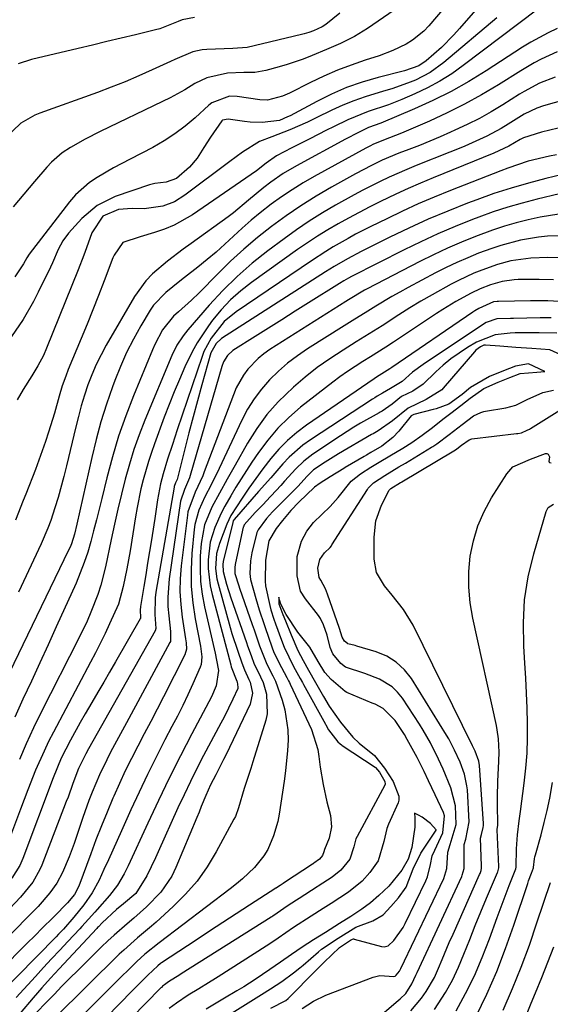
# Model space of a CAD drawing. Units: inches. Extents: x 1846623 to 1851978, y 431719 to 437072.
# Drawn here: x 1848263 to 1848384, y 435584 to 435809 of the extents above; entities that cross this region are included whole.
import ezdxf

# ---------------------------------------------------------------- set-up
doc = ezdxf.new("R2010")
doc.units = ezdxf.units.IN
doc.header["$MEASUREMENT"] = 0
doc.layers.add('7', color=7, linetype='Continuous')
doc.layers.add('8', color=7, linetype='Continuous')

msp = doc.modelspace()

# ---------------------------------------------------------------- linework, layer by layer
at = {"layer": '7', "color": 18}
for points in [[(1848368.82, 435813.75, 1814), (1848363.07, 435807.1, 1814), (1848361.73, 435805.6, 1814), (1848358.9, 435802.76, 1814), (1848355.45, 435799.67, 1814), (1848353.73, 435798.52, 1814), (1848350.44, 435797.36, 1814), (1848344.45, 435795.85, 1814), (1848340.82, 435794.79, 1814), (1848337.26, 435793.56, 1814), (1848333.8, 435792.06, 1814), (1848330.41, 435790.4, 1814), (1848324.34, 435787.13, 1814), (1848323.75, 435786.83, 1814), (1848321.92, 435786.05, 1814), (1848317.95, 435785.57, 1814), (1848315.25, 435785.65, 1814), (1848313.9, 435785.78, 1814), (1848310.19, 435786.31, 1814), (1848308.93, 435786.11, 1814), (1848308.72, 435785.97, 1814), (1848306.14, 435782.21, 1814), (1848304.63, 435779.82, 1814), (1848303.12, 435777.44, 1814), (1848301.32, 435775.32, 1814), (1848298.37, 435772.78, 1814), (1848295.99, 435771.92, 1814), (1848293.43, 435771.65, 1814), (1848292.19, 435771.32, 1814), (1848284.39, 435768.63, 1814), (1848280.27, 435766.59, 1814), (1848276.78, 435763.6, 1814), (1848273.73, 435760.24, 1814), (1848272.4, 435758.49, 1814), (1848271.38, 435756.54, 1814), (1848270.03, 435753.48, 1814), (1848269.56, 435752.48, 1814), (1848266.81, 435746.72, 1814), (1848265.73, 435744.61, 1814), (1848263.34, 435740.51, 1814), (1848260.68, 435736.58, 1814)], [(1848352.8, 435814.52, 1818), (1848342.02, 435807.09, 1818), (1848339.03, 435805.23, 1818), (1848335.87, 435803.67, 1818), (1848332.62, 435802.26, 1818), (1848329.36, 435800.89, 1818), (1848327.29, 435800.06, 1818), (1848323.67, 435798.82, 1818), (1848321.82, 435798.28, 1818), (1848318.77, 435797.46, 1818), (1848316.31, 435797.01, 1818), (1848313.8, 435796.97, 1818), (1848310.02, 435796.88, 1818), (1848305.31, 435795.82, 1818), (1848302.59, 435794.47, 1818), (1848300.28, 435793.06, 1818), (1848296.9, 435791.21, 1818), (1848295.18, 435790.35, 1818), (1848280.94, 435783.53, 1818), (1848277.49, 435781.77, 1818), (1848274.14, 435779.84, 1818), (1848272.26, 435778.6, 1818), (1848269.83, 435776.52, 1818), (1848268.73, 435775.34, 1818), (1848265.94, 435772.04, 1818), (1848263.49, 435769.14, 1818), (1848261.05, 435766.25, 1818)], [(1848360, 435812.33, 1816), (1848356.02, 435807.7, 1816), (1848354.86, 435806.49, 1816), (1848352.27, 435804.39, 1816), (1848350.85, 435803.5, 1816), (1848347.82, 435802.01, 1816), (1848344.66, 435800.83, 1816), (1848341.47, 435799.82, 1816), (1848338.29, 435798.72, 1816), (1848335.15, 435797.53, 1816), (1848332.07, 435796.18, 1816), (1848329.03, 435794.74, 1816), (1848324.17, 435792.3, 1816), (1848322.57, 435791.58, 1816), (1848319.19, 435790.71, 1816), (1848317.45, 435790.77, 1816), (1848312.23, 435791.51, 1816), (1848310.48, 435791.56, 1816), (1848306.43, 435790.08, 1816), (1848305.74, 435789.52, 1816), (1848302.66, 435786.67, 1816), (1848300.4, 435784.74, 1816), (1848298.04, 435782.94, 1816), (1848295.55, 435781.34, 1816), (1848292.96, 435779.87, 1816), (1848287.79, 435777.2, 1816), (1848283.99, 435775.16, 1816), (1848280.25, 435773.01, 1816), (1848278.48, 435771.82, 1816), (1848275.31, 435769.01, 1816), (1848273.92, 435767.4, 1816), (1848264.69, 435755.44, 1816), (1848264.18, 435754.64, 1816), (1848263.46, 435753.23, 1816), (1848261.45, 435750.28, 1816)], [(1848371.59, 435809.52, 1812), (1848359.46, 435799.26, 1812), (1848356.36, 435797.02, 1812), (1848352.97, 435795.26, 1812), (1848351.18, 435794.54, 1812), (1848347.55, 435793.27, 1812), (1848345.7, 435792.72, 1812), (1848341.5, 435791.47, 1812), (1848338.91, 435790.56, 1812), (1848336.38, 435789.51, 1812), (1848333.89, 435788.36, 1812), (1848330.33, 435786.62, 1812), (1848328.32, 435785.68, 1812), (1848324.25, 435783.91, 1812), (1848320.14, 435782.25, 1812), (1848317.33, 435781.23, 1812), (1848313.47, 435778.79, 1812), (1848310.57, 435776.63, 1812), (1848300.31, 435768.92, 1812), (1848297.89, 435767.44, 1812), (1848295.24, 435766.42, 1812), (1848291.03, 435765.79, 1812), (1848288.25, 435765.87, 1812), (1848285.1, 435765.63, 1812), (1848281.54, 435764.13, 1812), (1848279.05, 435760.29, 1812), (1848277.84, 435756.9, 1812), (1848277.21, 435755.21, 1812), (1848275.9, 435751.84, 1812), (1848268.67, 435733.92, 1812), (1848267.96, 435732.29, 1812), (1848266.71, 435729.94, 1812), (1848265.8, 435728.4, 1812), (1848265.34, 435727.65, 1812), (1848263.35, 435724.47, 1812), (1848261.96, 435722.09, 1812)], [(1848302.51, 435809.6, 1822), (1848299.67, 435809.03, 1822), (1848298.73, 435808.65, 1822), (1848294.6, 435807.01, 1822), (1848293.61, 435806.74, 1822), (1848289.05, 435805.65, 1822), (1848285.77, 435804.86, 1822), (1848282.49, 435804.08, 1822), (1848279.21, 435803.29, 1822), (1848275.93, 435802.52, 1822), (1848265.24, 435799.98, 1822), (1848262.22, 435798.99, 1822)], [(1848385.34, 435807.07, 1808), (1848383.31, 435806.11, 1808), (1848379.37, 435803.96, 1808), (1848377.45, 435802.78, 1808), (1848369.11, 435797.35, 1808), (1848365.15, 435794.93, 1808), (1848361.11, 435792.65, 1808), (1848356.96, 435790.59, 1808), (1848352.74, 435788.67, 1808), (1848345.09, 435785.44, 1808), (1848342.28, 435784.4, 1808), (1848339.94, 435783.29, 1808), (1848337.03, 435781.73, 1808), (1848325.78, 435775.66, 1808), (1848322.77, 435773.89, 1808), (1848319.9, 435771.91, 1808), (1848318.32, 435770.7, 1808), (1848314.87, 435767.78, 1808), (1848311.4, 435764.89, 1808), (1848310.19, 435763.99, 1808), (1848301.71, 435757.9, 1808), (1848299.89, 435756.57, 1808), (1848296.31, 435753.84, 1808), (1848292.89, 435750.95, 1808), (1848291.35, 435749.35, 1808), (1848288.78, 435745.73, 1808), (1848282.3, 435734.61, 1808), (1848280, 435730.18, 1808), (1848279.03, 435727.88, 1808), (1848278.15, 435725.54, 1808), (1848277.37, 435723.16, 1808), (1848276.63, 435720.76, 1808), (1848275.97, 435718.35, 1808), (1848275.35, 435715.92, 1808), (1848273.23, 435707.02, 1808), (1848272.63, 435704.61, 1808), (1848271.32, 435699.81, 1808), (1848270.61, 435697.43, 1808), (1848269.67, 435694.53, 1808), (1848269.01, 435692.73, 1808), (1848267.49, 435689.2, 1808), (1848262.26, 435678.15, 1808)], [(1848385.38, 435801.74, 1806), (1848381.73, 435800.06, 1806), (1848380.14, 435799.22, 1806), (1848377.05, 435797.41, 1806), (1848371.92, 435794.17, 1806), (1848368.1, 435791.89, 1806), (1848364.21, 435789.73, 1806), (1848360.22, 435787.76, 1806), (1848356.17, 435785.91, 1806), (1848349.76, 435783.16, 1806), (1848347.06, 435782.07, 1806), (1848343.43, 435780.62, 1806), (1848342.53, 435780.17, 1806), (1848342.08, 435779.93, 1806), (1848341.64, 435779.69, 1806), (1848329.82, 435773.19, 1806), (1848327.29, 435771.73, 1806), (1848324.8, 435770.19, 1806), (1848322.38, 435768.56, 1806), (1848320, 435766.85, 1806), (1848317.52, 435764.92, 1806), (1848315.43, 435763.2, 1806), (1848313.4, 435761.42, 1806), (1848311.42, 435759.58, 1806), (1848309.44, 435757.74, 1806), (1848307.42, 435755.94, 1806), (1848305.36, 435754.19, 1806), (1848303.25, 435752.49, 1806), (1848300.24, 435750.13, 1806), (1848299.16, 435749.28, 1806), (1848295.93, 435746.71, 1806), (1848293.14, 435743.75, 1806), (1848292.38, 435742.61, 1806), (1848290.24, 435739.02, 1806), (1848288.56, 435736.01, 1806), (1848286.99, 435732.93, 1806), (1848285.59, 435729.78, 1806), (1848284.3, 435726.57, 1806), (1848283.77, 435725.13, 1806), (1848282.39, 435721.14, 1806), (1848281.12, 435717.11, 1806), (1848280.01, 435713.04, 1806), (1848279.02, 435708.93, 1806), (1848275.64, 435693.68, 1806), (1848275.07, 435691.39, 1806), (1848274.36, 435689.15, 1806), (1848274.06, 435688.43, 1806), (1848273.73, 435687.71, 1806), (1848257.99, 435655.35, 1806)], [(1848384.94, 435795.92, 1804), (1848381.29, 435794.56, 1804), (1848377.85, 435792.69, 1804), (1848376.73, 435792.02, 1804), (1848372.97, 435789.64, 1804), (1848370.3, 435788.04, 1804), (1848367.58, 435786.51, 1804), (1848364.81, 435785.1, 1804), (1848361.99, 435783.78, 1804), (1848361, 435783.34, 1804), (1848358.63, 435782.31, 1804), (1848356.26, 435781.3, 1804), (1848353.87, 435780.34, 1804), (1848351.46, 435779.4, 1804), (1848349.2, 435778.53, 1804), (1848345.41, 435776.94, 1804), (1848342.95, 435775.74, 1804), (1848339.31, 435773.82, 1804), (1848333.83, 435770.77, 1804), (1848330.29, 435768.7, 1804), (1848326.81, 435766.53, 1804), (1848323.42, 435764.22, 1804), (1848320.1, 435761.81, 1804), (1848316.89, 435759.26, 1804), (1848313.75, 435756.62, 1804), (1848310.74, 435753.84, 1804), (1848307.81, 435750.97, 1804), (1848303.56, 435746.62, 1804), (1848301.79, 435744.89, 1804), (1848298.85, 435742.26, 1804), (1848297.7, 435741.29, 1804), (1848295.19, 435738.15, 1804), (1848293.4, 435734.75, 1804), (1848292.88, 435733.58, 1804), (1848288.57, 435723.07, 1804), (1848286.79, 435718.45, 1804), (1848285.15, 435713.79, 1804), (1848283.73, 435709.05, 1804), (1848282.44, 435704.27, 1804), (1848281.29, 435699.57, 1804), (1848280.68, 435697.11, 1804), (1848280.07, 435694.64, 1804), (1848279.44, 435692.19, 1804), (1848278.8, 435689.73, 1804), (1848278.1, 435687.3, 1804), (1848277.32, 435684.89, 1804), (1848276.41, 435682.53, 1804), (1848275.43, 435680.19, 1804), (1848270.92, 435670.22, 1804), (1848269.03, 435666.07, 1804), (1848267.13, 435661.93, 1804), (1848265.22, 435657.79, 1804), (1848263.29, 435653.66, 1804), (1848261.41, 435649.5, 1804)], [(1848393.37, 435792.51, 1802), (1848382.2, 435789.36, 1802), (1848380.69, 435788.86, 1802), (1848377.82, 435787.46, 1802), (1848374.13, 435785.18, 1802), (1848372.55, 435784.23, 1802), (1848369.31, 435782.47, 1802), (1848367.65, 435781.67, 1802), (1848364.27, 435780.17, 1802), (1848362.57, 435779.45, 1802), (1848360.86, 435778.76, 1802), (1848353.11, 435775.7, 1802), (1848351.04, 435774.85, 1802), (1848346.95, 435773.04, 1802), (1848344.92, 435772.08, 1802), (1848340.93, 435770.06, 1802), (1848338.96, 435769.01, 1802), (1848334.75, 435766.66, 1802), (1848331.71, 435764.88, 1802), (1848328.72, 435763.02, 1802), (1848325.81, 435761.04, 1802), (1848322.95, 435758.99, 1802), (1848319.25, 435756.23, 1802), (1848315.66, 435753.37, 1802), (1848312.21, 435750.36, 1802), (1848308.96, 435747.14, 1802), (1848305.85, 435743.78, 1802), (1848300.95, 435738.13, 1802), (1848299.88, 435736.79, 1802), (1848298.48, 435734.62, 1802), (1848297.35, 435732.3, 1802), (1848291.16, 435717.44, 1802), (1848289.86, 435714.14, 1802), (1848288.67, 435710.8, 1802), (1848287.61, 435707.42, 1802), (1848286.65, 435704.01, 1802), (1848285.79, 435700.57, 1802), (1848284.96, 435697.12, 1802), (1848284.18, 435693.66, 1802), (1848283.43, 435690.19, 1802), (1848282.13, 435683.94, 1802), (1848281.06, 435679.7, 1802), (1848280.39, 435677.62, 1802), (1848278.81, 435673.53, 1802), (1848277.95, 435671.52, 1802), (1848276.06, 435667.57, 1802), (1848267.49, 435650.64, 1802), (1848265.74, 435647.07, 1802), (1848264.06, 435643.47, 1802), (1848262.49, 435639.82, 1802)], [(1848385.2, 435778.15, 1798), (1848383.57, 435777.87, 1798), (1848378.76, 435776.71, 1798), (1848374.06, 435775.12, 1798), (1848372.51, 435774.54, 1798), (1848360.95, 435769.99, 1798), (1848357.27, 435768.49, 1798), (1848353.61, 435766.93, 1798), (1848350, 435765.28, 1798), (1848346.41, 435763.56, 1798), (1848342.8, 435761.78, 1798), (1848339.3, 435759.99, 1798), (1848337.58, 435759.06, 1798), (1848334.18, 435757.1, 1798), (1848332.5, 435756.08, 1798), (1848329.21, 435753.95, 1798), (1848312, 435742.29, 1798), (1848309.26, 435740.03, 1798), (1848306.29, 435736.23, 1798), (1848304.65, 435733.15, 1798), (1848304.24, 435732.06, 1798), (1848298.57, 435715.26, 1798), (1848298.01, 435713.58, 1798), (1848297.45, 435711.91, 1798), (1848296.36, 435708.54, 1798), (1848295.3, 435705.17, 1798), (1848294.71, 435702.9, 1798), (1848294.07, 435699.28, 1798), (1848293.42, 435694.99, 1798), (1848293.19, 435693.56, 1798), (1848292.65, 435690.1, 1798), (1848292.22, 435687.42, 1798), (1848291.79, 435684.74, 1798), (1848291.36, 435682.07, 1798), (1848290.92, 435679.39, 1798), (1848290.18, 435674.87, 1798), (1848290.09, 435674.04, 1798), (1848290.16, 435672.31, 1798), (1848290.16, 435672.13, 1798), (1848290.14, 435672.07, 1798), (1848290.11, 435672.01, 1798), (1848284.45, 435662.16, 1798), (1848283.11, 435659.85, 1798), (1848281.77, 435657.53, 1798), (1848280.42, 435655.22, 1798), (1848279.06, 435652.92, 1798), (1848277.53, 435650.28, 1798), (1848276.39, 435648.29, 1798), (1848274.17, 435644.25, 1798), (1848272.04, 435640.17, 1798), (1848270.2, 435635.66, 1798), (1848263.31, 435617.2, 1798), (1848262.62, 435615.63, 1798), (1848260.75, 435612.74, 1798)], [(1848390.41, 435774.57, 1796), (1848382.77, 435772.74, 1796), (1848378.78, 435771.71, 1796), (1848374.82, 435770.57, 1796), (1848370.91, 435769.29, 1796), (1848367.02, 435767.91, 1796), (1848364.86, 435767.09, 1796), (1848360.35, 435765.31, 1796), (1848355.89, 435763.44, 1796), (1848351.49, 435761.43, 1796), (1848347.13, 435759.34, 1796), (1848340.57, 435756.06, 1796), (1848337.45, 435754.41, 1796), (1848334.39, 435752.62, 1796), (1848333.39, 435752, 1796), (1848332.39, 435751.37, 1796), (1848308.7, 435736.16, 1796), (1848307.42, 435735.01, 1796), (1848306.26, 435732.88, 1796), (1848304.17, 435725.54, 1796), (1848303.16, 435721.9, 1796), (1848302.16, 435718.25, 1796), (1848301.2, 435714.59, 1796), (1848300.26, 435710.93, 1796), (1848298.51, 435703.93, 1796), (1848298.19, 435703.11, 1796), (1848297.88, 435702.3, 1796), (1848297.85, 435702.16, 1796), (1848293.65, 435678.11, 1796), (1848293.48, 435676.83, 1796), (1848293.42, 435672.99, 1796), (1848293.65, 435669.84, 1796), (1848293.48, 435669.3, 1796), (1848278.3, 435642.26, 1796), (1848277.69, 435641.16, 1796), (1848276.01, 435637.79, 1796), (1848274.72, 435634.36, 1796), (1848273.6, 435631.25, 1796), (1848273.21, 435630.22, 1796), (1848267.59, 435615.69, 1796), (1848267.15, 435614.67, 1796), (1848265.53, 435611.77, 1796), (1848262.75, 435608.32, 1796), (1848246.45, 435591.15, 1796)], [(1848385.92, 435769.24, 1794), (1848380.77, 435768.02, 1794), (1848377.4, 435767.15, 1794), (1848374.06, 435766.19, 1794), (1848370.76, 435765.1, 1794), (1848367.49, 435763.92, 1794), (1848366.01, 435763.35, 1794), (1848362.04, 435761.76, 1794), (1848358.11, 435760.09, 1794), (1848354.23, 435758.29, 1794), (1848350.39, 435756.42, 1794), (1848338.36, 435750.32, 1794), (1848337.66, 435749.95, 1794), (1848336.62, 435749.36, 1794), (1848335.61, 435748.74, 1794), (1848328.55, 435744.3, 1794), (1848325.5, 435742.38, 1794), (1848322.46, 435740.46, 1794), (1848319.42, 435738.54, 1794), (1848316.39, 435736.62, 1794), (1848311.28, 435733.38, 1794), (1848310.02, 435732.27, 1794), (1848309.11, 435730.82, 1794), (1848308.71, 435729.76, 1794), (1848301.51, 435704.79, 1794), (1848301.34, 435704.25, 1794), (1848300.21, 435701.63, 1794), (1848299.33, 435698.95, 1794), (1848296.72, 435681.2, 1794), (1848296.38, 435676.96, 1794), (1848296.44, 435674.83, 1794), (1848296.61, 435672.71, 1794), (1848297.04, 435669.11, 1794), (1848297.01, 435666.87, 1794), (1848296.88, 435666.58, 1794), (1848286.94, 435648.21, 1794), (1848286.03, 435646.53, 1794), (1848285.13, 435644.85, 1794), (1848283.32, 435641.49, 1794), (1848282.45, 435639.79, 1794), (1848280.81, 435636.35, 1794), (1848279.14, 435632.41, 1794), (1848278.39, 435630.48, 1794), (1848277, 435626.6, 1794), (1848275.02, 435620.67, 1794), (1848273.88, 435617.55, 1794), (1848272.33, 435613.99, 1794), (1848271.03, 435611.58, 1794), (1848269.46, 435609.34, 1794), (1848266.76, 435606.22, 1794), (1848265.8, 435605.23, 1794), (1848260, 435599.36, 1794)], [(1848385.75, 435764.58, 1792), (1848381.45, 435763.93, 1792), (1848378.76, 435763.3, 1792), (1848376.01, 435762.6, 1792), (1848373.29, 435761.82, 1792)], [(1848373.29, 435761.82, 1792), (1848370.6, 435760.93, 1792), (1848366.72, 435759.49, 1792), (1848363.49, 435758.18, 1792), (1848360.29, 435756.8, 1792), (1848357.13, 435755.31, 1792), (1848354.01, 435753.76, 1792), (1848341.98, 435747.53, 1792), (1848341.35, 435747.19, 1792), (1848337.66, 435745.01, 1792), (1848337.05, 435744.63, 1792), (1848319.74, 435733.61, 1792), (1848318.35, 435732.64, 1792), (1848317.05, 435731.58, 1792), (1848314.72, 435729.14, 1792), (1848313.72, 435727.77, 1792), (1848312.05, 435724.85, 1792), (1848311.38, 435723.3, 1792), (1848304.73, 435705.62, 1792), (1848304.37, 435704.71, 1792), (1848302.64, 435701.01, 1792), (1848300.98, 435696.51, 1792), (1848300.86, 435695.72, 1792), (1848299.47, 435684.15, 1792), (1848299.24, 435681.2, 1792), (1848299.18, 435678.26, 1792), (1848299.35, 435675.31, 1792), (1848299.68, 435672.37, 1792), (1848300.46, 435667.42, 1792), (1848300.58, 435666.5, 1792), (1848300.66, 435665.12, 1792), (1848300.3, 435663.82, 1792), (1848295.41, 435654.19, 1792), (1848293.96, 435651.36, 1792), (1848292.5, 435648.54, 1792), (1848291.03, 435645.72, 1792), (1848289.54, 435642.91, 1792), (1848288.08, 435640.08, 1792), (1848286.67, 435637.24, 1792), (1848285.33, 435634.36, 1792), (1848284.04, 435631.45, 1792), (1848283.84, 435630.99, 1792), (1848282.52, 435627.83, 1792), (1848281.22, 435624.65, 1792), (1848279.98, 435621.45, 1792), (1848278.78, 435618.24, 1792), (1848276.09, 435610.85, 1792), (1848275.05, 435608.94, 1792), (1848273.49, 435607.08, 1792), (1848270.46, 435603.92, 1792), (1848267.49, 435601.03, 1792), (1848266.3, 435599.85, 1792), (1848263.93, 435597.49, 1792), (1848252.55, 435586.04, 1792)], [(1848385.9, 435754.6, 1788), (1848383.21, 435754.67, 1788), (1848379.37, 435754.56, 1788), (1848374.76, 435753.89, 1788), (1848371.76, 435753.08, 1788), (1848368.13, 435751.8, 1788), (1848366.35, 435751.07, 1788), (1848362.85, 435749.46, 1788), (1848361.15, 435748.57, 1788), (1848356.78, 435746.15, 1788), (1848354.23, 435744.68, 1788), (1848351.72, 435743.15, 1788), (1848349.22, 435741.58, 1788), (1848345.35, 435739.09, 1788), (1848342.4, 435737.21, 1788), (1848339.43, 435735.36, 1788), (1848336.46, 435733.51, 1788), (1848333.44, 435731.54, 1788), (1848330.56, 435729.51, 1788), (1848327.8, 435727.32, 1788), (1848325.1, 435725.04, 1788), (1848321.65, 435721.68, 1788), (1848319.04, 435718.74, 1788), (1848316.74, 435715.57, 1788), (1848314.63, 435712.23, 1788), (1848311.76, 435707.15, 1788), (1848309.97, 435703.98, 1788), (1848308.19, 435700.8, 1788), (1848306.49, 435697.58, 1788), (1848304.81, 435693.53, 1788), (1848304.01, 435689.27, 1788), (1848303.82, 435686.35, 1788), (1848303.77, 435683.44, 1788), (1848303.88, 435680.55, 1788), (1848304.24, 435677.67, 1788), (1848304.76, 435674.81, 1788), (1848307.19, 435664.18, 1788), (1848307.54, 435662.59, 1788), (1848307.95, 435660.18, 1788), (1848307.42, 435656.71, 1788), (1848306.35, 435654.16, 1788), (1848301.91, 435645.72, 1788), (1848299.3, 435640.66, 1788), (1848296.74, 435635.58, 1788), (1848294.27, 435630.46, 1788), (1848291.84, 435625.31, 1788), (1848287.31, 435615.49, 1788), (1848286.42, 435613.7, 1788), (1848284.87, 435611.12, 1788), (1848283.05, 435608.74, 1788), (1848280.23, 435605.51, 1788), (1848279.75, 435604.96, 1788), (1848278.27, 435603.31, 1788), (1848276.78, 435601.67, 1788), (1848276.28, 435601.13, 1788), (1848273.56, 435598.23, 1788), (1848271.71, 435596.23, 1788), (1848269.85, 435594.23, 1788), (1848268, 435592.23, 1788), (1848266.16, 435590.23, 1788), (1848261.75, 435585.43, 1788)], [(1848384.53, 435749.6, 1786), (1848381.22, 435749.68, 1786), (1848376.42, 435749.63, 1786), (1848375.5, 435749.59, 1786), (1848372.77, 435749.2, 1786), (1848370.11, 435748.43, 1786), (1848367.77, 435747.53, 1786), (1848365.7, 435746.56, 1786), (1848362.17, 435744.59, 1786), (1848359.21, 435742.79, 1786), (1848357.76, 435741.85, 1786), (1848347.99, 435735.35, 1786), (1848346.25, 435734.2, 1786), (1848342.72, 435731.97, 1786), (1848340.94, 435730.87, 1786), (1848337.44, 435728.61, 1786), (1848335.74, 435727.4, 1786), (1848334.07, 435726.14, 1786), (1848326.74, 435720.43, 1786), (1848324.04, 435718.1, 1786), (1848321.51, 435715.62, 1786), (1848319.22, 435712.91, 1786), (1848317.1, 435710.05, 1786), (1848315.63, 435707.85, 1786), (1848314.38, 435705.96, 1786), (1848311.96, 435702.12, 1786), (1848310.79, 435700.18, 1786), (1848309.43, 435697.81, 1786), (1848308.59, 435696.22, 1786), (1848307.12, 435692.95, 1786), (1848306.08, 435689.55, 1786), (1848305.63, 435685.55, 1786), (1848305.65, 435683.53, 1786), (1848306.1, 435679.54, 1786), (1848306.53, 435677.56, 1786), (1848310.79, 435661.51, 1786), (1848310.91, 435661.08, 1786), (1848312.16, 435657.76, 1786), (1848312.25, 435657.59, 1786), (1848312.43, 435656.41, 1786), (1848312.37, 435656.12, 1786), (1848311.26, 435653.63, 1786), (1848309.26, 435649.53, 1786), (1848308.55, 435648.18, 1786), (1848304.59, 435640.74, 1786), (1848303.05, 435637.78, 1786)], [(1848387.1, 435744.51, 1784), (1848383.19, 435744.74, 1784), (1848379.25, 435744.8, 1784), (1848371.94, 435744.65, 1784), (1848371.65, 435744.64, 1784), (1848370.78, 435744.51, 1784), (1848367.44, 435743.04, 1784), (1848366.52, 435742.47, 1784), (1848366.07, 435742.17, 1784), (1848347.62, 435729.54, 1784), (1848347.12, 435729.2, 1784), (1848344.07, 435727.29, 1784), (1848343.57, 435726.96, 1784), (1848328.11, 435716.36, 1784), (1848325.85, 435714.65, 1784), (1848323.71, 435712.83, 1784), (1848321.75, 435710.81, 1784), (1848319.9, 435708.67, 1784), (1848318.11, 435706.32, 1784), (1848316.49, 435704.12, 1784), (1848314.92, 435701.88, 1784), (1848313.39, 435699.62, 1784), (1848310.8, 435695.65, 1784), (1848309.86, 435693.68, 1784), (1848308.18, 435689.25, 1784), (1848307.54, 435687.01, 1784), (1848307.32, 435683.52, 1784), (1848307.61, 435681.21, 1784), (1848307.87, 435680.06, 1784), (1848310.66, 435670.01, 1784), (1848311.06, 435668.65, 1784), (1848312.36, 435664.62, 1784), (1848313.29, 435661.95, 1784), (1848313.89, 435660.36, 1784), (1848314.93, 435658.17, 1784), (1848315.21, 435657.52, 1784), (1848315.72, 435655.04, 1784), (1848315.24, 435652.53, 1784), (1848309.72, 435641, 1784), (1848309.15, 435639.83, 1784), (1848307.34, 435636.37, 1784), (1848306.13, 435634.07, 1784), (1848305.06, 435631.58, 1784), (1848304.04, 435629.07, 1784), (1848303.53, 435627.82, 1784), (1848303.01, 435626.57, 1784), (1848298.25, 435615.14, 1784), (1848297.28, 435613.15, 1784), (1848294.83, 435609.52, 1784), (1848291.55, 435606.14, 1784), (1848288.63, 435603.52, 1784), (1848287.12, 435602.26, 1784), (1848284.14, 435599.7, 1784), (1848282.7, 435598.37, 1784), (1848281.28, 435597.01, 1784), (1848275.83, 435591.61, 1784)], [(1848384.01, 435740.86, 1782), (1848381.49, 435740.88, 1782), (1848375.4, 435740.73, 1782), (1848374.69, 435740.71, 1782), (1848371.54, 435740.62, 1782), (1848369.13, 435739.84, 1782), (1848368.77, 435739.62, 1782), (1848354.72, 435730.19, 1782), (1848352.34, 435728.42, 1782), (1848349.93, 435726.35, 1782), (1848347.27, 435724.68, 1782), (1848345.43, 435723.62, 1782), (1848344.27, 435722.96, 1782), (1848343.7, 435722.61, 1782), (1848343.14, 435722.25, 1782), (1848328.97, 435712.94, 1782), (1848327.27, 435711.72, 1782), (1848324.12, 435708.99, 1782), (1848322.68, 435707.47, 1782), (1848319.9, 435704.3, 1782), (1848317.13, 435701.13, 1782), (1848311.54, 435694.72, 1782), (1848311.35, 435694.42, 1782), (1848311.23, 435694.1, 1782), (1848309.08, 435685.11, 1782), (1848308.96, 435684.46, 1782), (1848309.01, 435682.82, 1782), (1848309.79, 435679.96, 1782), (1848310.81, 435676.81, 1782), (1848314.38, 435666.62, 1782), (1848314.64, 435665.87, 1782), (1848315.43, 435663.61, 1782), (1848316.13, 435661.69, 1782), (1848316.97, 435660.05, 1782), (1848318.18, 435657.5, 1782), (1848318.92, 435654.76, 1782), (1848319.12, 435650.32, 1782), (1848318.79, 435648.85, 1782), (1848315.82, 435639.35, 1782), (1848315.34, 435637.82, 1782), (1848313.87, 435633.23, 1782), (1848312.54, 435628.81, 1782), (1848311.83, 435626.82, 1782), (1848311.52, 435626.19, 1782), (1848307.48, 435618.73, 1782), (1848305.39, 435615.3, 1782), (1848303.09, 435612.05, 1782), (1848300.47, 435609.05, 1782), (1848297.63, 435606.21, 1782), (1848293.71, 435602.67, 1782), (1848292.67, 435601.74, 1782), (1848289.47, 435599.03, 1782), (1848286.33, 435596.26, 1782), (1848285.32, 435595.3, 1782), (1848270.56, 435580.73, 1782)], [(1848387.89, 435731.65, 1778), (1848383.67, 435733.58, 1778), (1848379.55, 435733.9, 1778), (1848375.89, 435734.13, 1778), (1848374.06, 435734.27, 1778), (1848372.23, 435734.41, 1778), (1848368.98, 435734.66, 1778), (1848368.58, 435734.63, 1778), (1848367.82, 435734.25, 1778), (1848366.79, 435733.46, 1778), (1848366.5, 435733.14, 1778), (1848359.29, 435724.78, 1778), (1848359, 435724.45, 1778), (1848355.42, 435722.18, 1778), (1848351.3, 435720.23, 1778), (1848347.74, 435717.29, 1778), (1848344.45, 435715.01, 1778), (1848343.71, 435714.58, 1778), (1848343.34, 435714.37, 1778), (1848342.97, 435714.16, 1778), (1848335.41, 435709.8, 1778), (1848332.32, 435707.9, 1778), (1848329.69, 435706.11, 1778), (1848328.14, 435704.58, 1778), (1848326.15, 435702.36, 1778), (1848325.1, 435701.29, 1778), (1848320.87, 435697.07, 1778), (1848320.3, 435696.49, 1778), (1848318.98, 435695, 1778), (1848317.04, 435692.4, 1778), (1848316.76, 435691.78, 1778), (1848315.58, 435687.11, 1778), (1848315.28, 435685.32, 1778), (1848315.12, 435682.38, 1778), (1848315.26, 435681.05, 1778), (1848316.48, 435676.7, 1778), (1848317.29, 435674.08, 1778), (1848318.4, 435670.76, 1778), (1848318.65, 435670.04, 1778), (1848320.18, 435665.61, 1778), (1848320.65, 435664.33, 1778), (1848322.36, 435660.88, 1778), (1848323.58, 435658.63, 1778), (1848323.98, 435657.87, 1778), (1848324.17, 435657.49, 1778), (1848324.35, 435657.1, 1778), (1848329.21, 435646.7, 1778), (1848330.64, 435642.12, 1778), (1848330.9, 435640.54, 1778), (1848331.22, 435638.12, 1778), (1848331.86, 435634.14, 1778), (1848332.76, 435630.2, 1778), (1848333.58, 435627.07, 1778), (1848333.83, 435624.42, 1778), (1848333.23, 435621.82, 1778), (1848332.18, 435619.25, 1778), (1848332.02, 435618.7, 1778), (1848331.76, 435617.85, 1778), (1848331.07, 435617.04, 1778), (1848329.74, 435616.1, 1778), (1848329.61, 435616.01, 1778), (1848329.55, 435615.97, 1778), (1848329.48, 435615.93, 1778), (1848323.06, 435611.69, 1778), (1848322.75, 435611.49, 1778), (1848322.06, 435611.04, 1778), (1848321.45, 435610.62, 1778), (1848321.15, 435610.42, 1778), (1848321.09, 435610.38, 1778), (1848315.07, 435606.52, 1778), (1848312.01, 435604.54, 1778), (1848308.95, 435602.55, 1778), (1848305.9, 435600.55, 1778), (1848302.85, 435598.55, 1778), (1848294.99, 435593.33, 1778), (1848294.76, 435593.18, 1778), (1848294.09, 435592.67, 1778), (1848291.85, 435590.53, 1778), (1848290.05, 435588.74, 1778), (1848289.16, 435587.83, 1778), (1848288.27, 435586.92, 1778), (1848276.45, 435574.8, 1778)], [(1848327.06, 435582.87, 1776), (1848329.67, 435584.58, 1776), (1848332.49, 435585.9, 1776), (1848343.34, 435590.09, 1776), (1848344.86, 435590.46, 1776), (1848348.01, 435590.23, 1776), (1848348.32, 435590.31, 1776), (1848348.58, 435590.5, 1776), (1848349.32, 435591.44, 1776), (1848349.5, 435591.75, 1776), (1848349.58, 435591.91, 1776), (1848349.66, 435592.07, 1776), (1848359.45, 435612.59, 1776), (1848360.16, 435614.9, 1776), (1848360.37, 435618.68, 1776), (1848360.93, 435620.37, 1776), (1848362.26, 435625.01, 1776), (1848362.11, 435629.23, 1776), (1848361.08, 435633.4, 1776), (1848359.32, 435637.65, 1776), (1848358.24, 435639.95, 1776), (1848356.41, 435643.65, 1776), (1848354.78, 435646.53, 1776), (1848353.9, 435647.93, 1776), (1848349.99, 435653.9, 1776), (1848348.91, 435655.26, 1776), (1848347.69, 435656.47, 1776), (1848344.74, 435658.24, 1776), (1848341.42, 435659.54, 1776), (1848336.97, 435660.99, 1776), (1848335.94, 435661.81, 1776), (1848334.08, 435664.04, 1776), (1848333.52, 435665.47, 1776), (1848332.79, 435668.32, 1776), (1848331.99, 435670.66, 1776), (1848331.28, 435672.13, 1776), (1848330.84, 435672.82, 1776), (1848327.84, 435676.64, 1776), (1848326.73, 435678.37, 1776), (1848325.98, 435681.88, 1776), (1848325.93, 435686.3, 1776), (1848326.94, 435689.83, 1776), (1848328.2, 435692.06, 1776), (1848329.7, 435694.09, 1776), (1848331.6, 435695.92, 1776), (1848333.53, 435697.71, 1776), (1848335.3, 435699.81, 1776), (1848338.3, 435703.52, 1776), (1848340.43, 435705.21, 1776), (1848342.77, 435706.72, 1776), (1848344.72, 435707.88, 1776), (1848347.15, 435709.32, 1776), (1848350.08, 435711.05, 1776), (1848352.14, 435712.34, 1776), (1848354.54, 435714.04, 1776), (1848356.87, 435715.83, 1776), (1848359.27, 435717.69, 1776), (1848361.09, 435719.1, 1776), (1848363.32, 435720.84, 1776), (1848365.46, 435722.51, 1776), (1848368.62, 435724.7, 1776), (1848371.85, 435726.18, 1776), (1848374.53, 435727.21, 1776), (1848376.94, 435728.17, 1776), (1848380.71, 435728.45, 1776), (1848382.57, 435728.62, 1776), (1848378.82, 435730.33, 1776), (1848375.84, 435729.81, 1776), (1848373.13, 435728.78, 1776), (1848369.91, 435727.43, 1776), (1848365.56, 435724.97, 1776), (1848363.65, 435723.32, 1776), (1848360.59, 435721.16, 1776), (1848357.75, 435720.09, 1776), (1848357.04, 435719.9, 1776), (1848352.59, 435718.76, 1776), (1848352.03, 435718.46, 1776), (1848349.18, 435714.99, 1776), (1848347.83, 435713.51, 1776), (1848345.32, 435711.54, 1776), (1848342.78, 435710.04, 1776), (1848341.76, 435709.44, 1776), (1848341.25, 435709.14, 1776), (1848336.94, 435706.61, 1776), (1848336.64, 435706.43, 1776), (1848333.52, 435704.52, 1776), (1848331.19, 435703.04, 1776), (1848329.88, 435702.13, 1776), (1848326.35, 435698.74, 1776), (1848324.53, 435696.8, 1776), (1848322.63, 435694.52, 1776), (1848321.17, 435692.7, 1776), (1848319.49, 435689.85, 1776), (1848318.74, 435685.41, 1776), (1848318.62, 435680.65, 1776), (1848318.74, 435679.59, 1776), (1848319.72, 435675.09, 1776), (1848319.94, 435674.08, 1776), (1848320.64, 435671.92, 1776), (1848321.03, 435670.87, 1776), (1848322.34, 435667.16, 1776), (1848322.95, 435665.53, 1776), (1848325.14, 435661.15, 1776), (1848326.67, 435658.41, 1776), (1848327.18, 435657.49, 1776), (1848327.43, 435657.03, 1776), (1848332.42, 435647.96, 1776), (1848332.54, 435647.75, 1776), (1848333.15, 435646.67, 1776), (1848335.22, 435643.9, 1776), (1848335.75, 435643.4, 1776), (1848336.05, 435643.17, 1776), (1848336.21, 435643.07, 1776), (1848343.74, 435638.09, 1776), (1848343.85, 435638.01, 1776), (1848344.79, 435636.93, 1776), (1848345.97, 435634.84, 1776), (1848346.05, 435634.2, 1776), (1848345.97, 435633.99, 1776), (1848339.66, 435622.25, 1776), (1848339.39, 435621.69, 1776), (1848338.88, 435619.88, 1776), (1848338.01, 435617.08, 1776), (1848335.95, 435614.57, 1776), (1848333.92, 435612.93, 1776), (1848331.79, 435611.56, 1776), (1848330.72, 435610.87, 1776), (1848330.51, 435610.73, 1776), (1848326.43, 435608.06, 1776), (1848325.79, 435607.65, 1776), (1848323.67, 435606.28, 1776), (1848321.4, 435604.71, 1776), (1848320.39, 435604.02, 1776), (1848320.18, 435603.89, 1776), (1848319.98, 435603.76, 1776), (1848299.47, 435590.78, 1776), (1848299.15, 435590.58, 1776), (1848296.59, 435588.97, 1776), (1848295.64, 435588.3, 1776), (1848295.19, 435587.96, 1776), (1848294.92, 435587.72, 1776), (1848294.83, 435587.63, 1776), (1848294.74, 435587.55, 1776), (1848281.49, 435573.96, 1776)], [(1848343.32, 435579.87, 1778), (1848349.04, 435584.69, 1778), (1848349.49, 435585.08, 1778), (1848350.78, 435586.34, 1778), (1848352.17, 435588.54, 1778), (1848353.04, 435590.51, 1778), (1848353.34, 435591.16, 1778), (1848363.54, 435613.06, 1778), (1848363.67, 435613.36, 1778), (1848364.09, 435614.95, 1778), (1848364.12, 435615.6, 1778), (1848364.14, 435620.4, 1778), (1848364.5, 435621.6, 1778), (1848365.28, 435625.59, 1778), (1848364.84, 435632.91, 1778), (1848364.75, 435633.83, 1778), (1848364.17, 435636.53, 1778), (1848363.19, 435639.23, 1778), (1848361.93, 435641.96, 1778), (1848360.57, 435644.58, 1778), (1848360.07, 435645.43, 1778), (1848352.06, 435658.35, 1778), (1848350.45, 435660.39, 1778), (1848348.61, 435662.15, 1778), (1848346.44, 435663.46, 1778), (1848344.04, 435664.48, 1778), (1848339.58, 435665.81, 1778), (1848339.22, 435665.91, 1778), (1848337.5, 435666.32, 1778), (1848337.42, 435666.35, 1778), (1848336.79, 435666.93, 1778), (1848336.26, 435667.85, 1778), (1848335.65, 435669.8, 1778), (1848332.91, 435677.69, 1778), (1848332.43, 435678.89, 1778), (1848331.33, 435680.91, 1778), (1848330.99, 435681.52, 1778), (1848330.66, 435683.61, 1778), (1848331.14, 435685.57, 1778), (1848332.23, 435687.12, 1778), (1848333.5, 435688.38, 1778), (1848333.77, 435688.75, 1778), (1848333.9, 435688.95, 1778), (1848341.99, 435701.64, 1778), (1848342.15, 435701.88, 1778), (1848343.36, 435703.14, 1778), (1848345.96, 435704.84, 1778), (1848349.22, 435706.77, 1778), (1848350.7, 435707.65, 1778), (1848356.67, 435711.26, 1778), (1848356.97, 435711.45, 1778), (1848357.87, 435712.04, 1778), (1848360.72, 435714.2, 1778), (1848363.69, 435716.51, 1778), (1848366.25, 435718.44, 1778), (1848367.92, 435719.26, 1778), (1848368.64, 435719.46, 1778), (1848369.01, 435719.53, 1778), (1848373.66, 435720.31, 1778), (1848375.94, 435720.94, 1778), (1848378.53, 435722.17, 1778), (1848382.11, 435723.83, 1778), (1848384.5, 435724.33, 1778)], [(1848357.32, 435582.66, 1782), (1848359.84, 435586.58, 1782), (1848361.42, 435589.39, 1782), (1848362.82, 435592.31, 1782), (1848364.07, 435595.29, 1782), (1848365.39, 435598.7, 1782), (1848366.64, 435601.85, 1782), (1848367.92, 435604.98, 1782), (1848369.22, 435608.1, 1782), (1848371.72, 435613.99, 1782), (1848371.79, 435614.16, 1782), (1848372, 435615.04, 1782), (1848372.01, 435615.22, 1782), (1848372.01, 435615.4, 1782), (1848371.62, 435623.78, 1782), (1848371.63, 435623.85, 1782), (1848371.82, 435624.79, 1782), (1848371.73, 435629.67, 1782), (1848371.73, 435631.39, 1782), (1848371.83, 435634.83, 1782), (1848372.06, 435639.48, 1782), (1848372.1, 435641.53, 1782), (1848371.95, 435644.61, 1782), (1848371.67, 435646.64, 1782), (1848371.47, 435647.65, 1782), (1848366.06, 435672.17, 1782), (1848365.47, 435675.71, 1782), (1848365.14, 435679.26, 1782), (1848365.2, 435682.83, 1782), (1848365.5, 435686.4, 1782), (1848366.23, 435689.9, 1782), (1848367.23, 435693.31, 1782), (1848368.65, 435696.55, 1782), (1848370.35, 435699.7, 1782), (1848373.83, 435705.23, 1782), (1848375.23, 435706.8, 1782), (1848379.26, 435708.52, 1782), (1848382.66, 435709.83, 1782), (1848383.03, 435709.83, 1782), (1848383.32, 435709.73, 1782), (1848383.58, 435709.12, 1782), (1848383.49, 435708.02, 1782), (1848383.52, 435707.91, 1782), (1848383.55, 435707.86, 1782), (1848383.64, 435707.8, 1782), (1848383.98, 435707.75, 1782)], [(1848378.61, 435648.13, 1784), (1848378.52, 435651.56, 1784), (1848378.39, 435655, 1784), (1848378.21, 435658.43, 1784), (1848378, 435661.86, 1784), (1848377.73, 435665.76, 1784), (1848377.64, 435671.1, 1784), (1848377.92, 435676.41, 1784), (1848378.77, 435681.65, 1784), (1848379.99, 435686.86, 1784), (1848382.83, 435696.61, 1784), (1848383.29, 435697.46, 1784), (1848384.52, 435698.22, 1784)], [(1848319.95, 435583, 1774), (1848323.33, 435584.75, 1774), (1848323.87, 435585.17, 1774), (1848330.3, 435591.67, 1774), (1848332.12, 435593.47, 1774), (1848335.61, 435596.82, 1774), (1848338.14, 435598.52, 1774), (1848338.6, 435598.76, 1774), (1848338.79, 435598.8, 1774), (1848338.89, 435598.79, 1774), (1848338.98, 435598.77, 1774), (1848345.21, 435597.05, 1774), (1848345.83, 435596.98, 1774), (1848346.74, 435597.22, 1774), (1848348.07, 435598.48, 1774), (1848350.18, 435601.41, 1774), (1848350.65, 435602.32, 1774), (1848355.38, 435612.12, 1774), (1848355.75, 435613, 1774), (1848356.39, 435615.81, 1774), (1848356.83, 435617.83, 1774), (1848357.38, 435619.14, 1774), (1848359.26, 435623.07, 1774), (1848359.59, 435626.97, 1774), (1848359.37, 435627.72, 1774), (1848357.48, 435631.79, 1774), (1848355.96, 435635, 1774), (1848354.95, 435637.14, 1774), (1848353.34, 435640.29, 1774), (1848351.12, 435644.41, 1774), (1848350.49, 435645.53, 1774), (1848348.38, 435648.76, 1774), (1848345.63, 435651.52, 1774), (1848343.75, 435652.48, 1774), (1848343.1, 435652.76, 1774), (1848337.29, 435655.21, 1774), (1848336.89, 435655.4, 1774), (1848333.71, 435658.16, 1774), (1848332.27, 435659.78, 1774), (1848330.75, 435662.28, 1774), (1848328.86, 435665.51, 1774), (1848326.13, 435668.97, 1774), (1848323.46, 435673.04, 1774), (1848322.22, 435675.41, 1774), (1848321.89, 435676.36, 1774), (1848321.73, 435677.02, 1774), (1848321.73, 435675.48, 1774), (1848322.69, 435673.03, 1774), (1848323.28, 435671.54, 1774), (1848324.56, 435668.34, 1774), (1848326.08, 435664.78, 1774), (1848327.3, 435662.5, 1774), (1848328.57, 435660.32, 1774), (1848330.18, 435657.48, 1774), (1848332, 435654.24, 1774), (1848333.25, 435652.08, 1774), (1848335.87, 435648.37, 1774), (1848338.71, 435644.92, 1774), (1848340.09, 435643.6, 1774), (1848343.65, 435640.74, 1774), (1848345.92, 435637.83, 1774), (1848347.89, 435634.8, 1774), (1848349.18, 435631.48, 1774), (1848349.19, 435630.56, 1774), (1848349.01, 435629.97, 1774), (1848346.85, 435625.05, 1774), (1848346.47, 435624.09, 1774), (1848345.74, 435621.1, 1774), (1848344.46, 435616.66, 1774), (1848342.59, 435614, 1774), (1848340.77, 435612.05, 1774), (1848337.67, 435609.5, 1774), (1848333.7, 435606.94, 1774), (1848331.89, 435605.78, 1774), (1848329.13, 435603.99, 1774), (1848325.15, 435601.44, 1774), (1848321.65, 435599, 1774), (1848319.91, 435597.81, 1774), (1848318.86, 435597.13, 1774), (1848307.92, 435590.15, 1774), (1848307.29, 435589.75, 1774), (1848305.7, 435588.77, 1774), (1848303.45, 435587.41, 1774), (1848301.05, 435585.9, 1774), (1848298.42, 435584.14, 1774), (1848296.71, 435582.92, 1774)], [(1848362.26, 435582.32, 1784), (1848364.43, 435586.32, 1784), (1848366.45, 435590.39, 1784), (1848368.25, 435594.56, 1784), (1848369.9, 435598.81, 1784), (1848371.64, 435603.72, 1784), (1848372.31, 435605.55, 1784), (1848373, 435607.39, 1784), (1848374.42, 435611.03, 1784), (1848375.93, 435614.87, 1784), (1848375.98, 435615.2, 1784), (1848375.99, 435615.31, 1784), (1848376.08, 435619.39, 1784), (1848376.12, 435620.47, 1784), (1848376.28, 435622.61, 1784), (1848376.68, 435625.81, 1784), (1848376.82, 435626.87, 1784), (1848376.96, 435627.94, 1784), (1848377.83, 435634.44, 1784), (1848378.2, 435637.85, 1784), (1848378.48, 435641.27, 1784), (1848378.59, 435644.7, 1784), (1848378.61, 435648.13, 1784)], [(1848303.05, 435637.78, 1786), (1848301.56, 435634.8, 1786), (1848300.12, 435631.8, 1786), (1848298.72, 435628.77, 1786), (1848294.2, 435618.76, 1786), (1848293.57, 435617.37, 1786), (1848291.64, 435613.23, 1786), (1848289.07, 435609.23, 1786), (1848286.25, 435606.85, 1786), (1848284.68, 435605.5, 1786), (1848281.4, 435602.46, 1786), (1848280.53, 435601.57, 1786), (1848280.37, 435601.39, 1786), (1848280.2, 435601.21, 1786), (1848271.59, 435591.97, 1786), (1848269.58, 435589.79, 1786), (1848267.6, 435587.59, 1786), (1848265.65, 435585.36, 1786), (1848262.65, 435581.85, 1786), (1848261.31, 435580.19, 1786)], [(1848373.57, 435596.62, 1786), (1848375.46, 435601.93, 1786), (1848378.62, 435611.47, 1786), (1848378.82, 435612.06, 1786), (1848379.46, 435613.83, 1786), (1848379.92, 435615.03, 1786), (1848379.95, 435615.17, 1786), (1848380.18, 435617.1, 1786), (1848380.29, 435617.58, 1786), (1848380.41, 435618.06, 1786), (1848381.69, 435622.64, 1786), (1848382.42, 435625.42, 1786), (1848383.09, 435628.21, 1786), (1848383.67, 435631.02, 1786), (1848384.31, 435634.58, 1786)], [(1848311.11, 435581.92, 1772), (1848315.33, 435584.56, 1772), (1848317.8, 435586.1, 1772), (1848319.85, 435587.35, 1772), (1848322.42, 435589.1, 1772), (1848325.15, 435591.02, 1772), (1848326.6, 435592.17, 1772), (1848327.3, 435592.77, 1772), (1848330.83, 435595.83, 1772), (1848331.55, 435596.43, 1772), (1848335.3, 435598.95, 1772), (1848339.32, 435601.48, 1772), (1848343.28, 435602.96, 1772), (1848345.64, 435604.33, 1772), (1848347.37, 435606.22, 1772), (1848349.07, 435608.24, 1772), (1848350.83, 435610.67, 1772), (1848352.48, 435614.8, 1772), (1848354.21, 435618.41, 1772), (1848357.69, 435623.66, 1772), (1848357.71, 435623.75, 1772), (1848356.45, 435625.2, 1772), (1848354.53, 435626.68, 1772), (1848353.65, 435627.14, 1772), (1848352.74, 435627.55, 1772), (1848352.85, 435626.47, 1772), (1848352.86, 435626.31, 1772), (1848352.82, 435624.36, 1772), (1848352.15, 435619.71, 1772), (1848351.31, 435617.07, 1772), (1848349.88, 435614.56, 1772), (1848346.93, 435610.85, 1772), (1848344.64, 435608.7, 1772), (1848342.69, 435607.06, 1772), (1848340.72, 435605.59, 1772), (1848338.19, 435603.94, 1772), (1848335.62, 435602.32, 1772), (1848332.39, 435600.28, 1772), (1848329.7, 435598.58, 1772), (1848327.13, 435596.93, 1772), (1848324.65, 435595.24, 1772), (1848322.18, 435593.5, 1772), (1848319.72, 435591.79, 1772), (1848316.33, 435589.53, 1772), (1848313.74, 435587.88, 1772), (1848312.17, 435586.92, 1772), (1848309.35, 435585.24, 1772), (1848305.18, 435582.75, 1772)], [(1848373.05, 435582.51, 1788), (1848375.15, 435587.43, 1788), (1848377.15, 435592.38, 1788), (1848379, 435597.4, 1788), (1848380.75, 435602.45, 1788), (1848383.81, 435611.7, 1788)], [(1848366.87, 435581.1, 1786), (1848369.28, 435586.2, 1786), (1848371.54, 435591.36, 1786), (1848373.57, 435596.62, 1786)], [(1848275.83, 435591.61, 1784), (1848274.01, 435589.79, 1784), (1848272.2, 435587.96, 1784), (1848270.4, 435586.11, 1784), (1848268.62, 435584.26, 1784), (1848266.43, 435581.95, 1784), (1848264.48, 435579.73, 1784), (1848262.05, 435576.3, 1784)]]:
    msp.add_polyline3d(points, dxfattribs=at)
at = {"layer": '8', "color": 18}
for points in [[(1848335.74, 435810.54, 1820), (1848332.54, 435807.99, 1820), (1848331.64, 435807.43, 1820), (1848329.69, 435806.57, 1820), (1848328.6, 435806.18, 1820), (1848327.52, 435805.87, 1820), (1848326.97, 435805.72, 1820), (1848314.5, 435802.71, 1820), (1848311.25, 435802.51, 1820), (1848305.32, 435802.28, 1820), (1848304.23, 435802.18, 1820), (1848302.09, 435801.71, 1820), (1848298, 435800, 1820), (1848296.99, 435799.54, 1820), (1848292.85, 435797.62, 1820), (1848289.75, 435796.23, 1820), (1848286.63, 435794.9, 1820), (1848283.48, 435793.65, 1820), (1848280.3, 435792.46, 1820), (1848267.15, 435787.72, 1820), (1848266, 435787.25, 1820), (1848262.81, 435785.39, 1820), (1848259.22, 435781.99, 1820)], [(1848380.92, 435811.47, 1810), (1848363.91, 435798.59, 1810), (1848361.27, 435796.73, 1810), (1848358.55, 435795.01, 1810), (1848355.72, 435793.49, 1810), (1848352.81, 435792.1, 1810), (1848349.9, 435790.84, 1810), (1848346.84, 435789.62, 1810), (1848342.14, 435788.06, 1810), (1848337.56, 435786.19, 1810), (1848334.24, 435784.58, 1810), (1848332.67, 435783.79, 1810), (1848328.82, 435781.82, 1810), (1848324.76, 435779.74, 1810), (1848321.22, 435777.91, 1810), (1848318.88, 435776.27, 1810), (1848316.7, 435774.53, 1810), (1848302.02, 435764.48, 1810), (1848297.86, 435762.1, 1810), (1848295.65, 435761.18, 1810), (1848293.38, 435760.4, 1810), (1848290.09, 435759.44, 1810), (1848286.13, 435758.14, 1810), (1848284.14, 435755.25, 1810), (1848283.86, 435754.59, 1810), (1848281.85, 435749.31, 1810), (1848280.58, 435746, 1810), (1848279.28, 435742.7, 1810), (1848277.96, 435739.41, 1810), (1848276.61, 435736.13, 1810), (1848273.65, 435729.04, 1810), (1848273.07, 435727.55, 1810), (1848272.29, 435725.29, 1810), (1848271.61, 435723, 1810), (1848270.53, 435719.04, 1810), (1848269.17, 435714.72, 1810), (1848268.46, 435712.58, 1810), (1848266.94, 435708.32, 1810), (1848266.13, 435706.2, 1810), (1848263.94, 435700.56, 1810), (1848263.35, 435699.07, 1810), (1848261.59, 435694.58, 1810)], [(1848385.55, 435784.27, 1800), (1848381.75, 435783.35, 1800), (1848377.65, 435782.06, 1800), (1848376.91, 435781.71, 1800), (1848374.3, 435780.14, 1800), (1848370.9, 435778.56, 1800), (1848357.01, 435772.9, 1800), (1848354.15, 435771.69, 1800), (1848351.3, 435770.45, 1800), (1848348.48, 435769.15, 1800), (1848345.02, 435767.5, 1800), (1848342.57, 435766.27, 1800), (1848340.13, 435765.01, 1800), (1848337.71, 435763.71, 1800), (1848335.31, 435762.38, 1800), (1848332.95, 435760.99, 1800), (1848330.61, 435759.55, 1800), (1848328.32, 435758.04, 1800), (1848326.06, 435756.48, 1800), (1848315.5, 435748.96, 1800), (1848313.05, 435747.04, 1800), (1848310.73, 435744.99, 1800), (1848308.62, 435742.73, 1800), (1848306.63, 435740.33, 1800), (1848305.7, 435739.08, 1800), (1848303.1, 435735.19, 1800), (1848301.97, 435733.14, 1800), (1848300.31, 435729.65, 1800), (1848299.06, 435726.8, 1800), (1848297.85, 435723.94, 1800), (1848296.7, 435721.05, 1800), (1848295.59, 435718.14, 1800), (1848293.36, 435712.09, 1800), (1848292.64, 435710.05, 1800), (1848291.96, 435707.99, 1800), (1848290.77, 435703.83, 1800), (1848290.26, 435701.73, 1800), (1848289.38, 435697.49, 1800), (1848289.02, 435695.36, 1800), (1848287.8, 435687.57, 1800), (1848287.45, 435685.52, 1800), (1848287.07, 435683.48, 1800), (1848286.17, 435679.41, 1800), (1848285.11, 435675.4, 1800), (1848283.11, 435670.9, 1800), (1848282.06, 435668.68, 1800), (1848279.86, 435664.27, 1800), (1848278.73, 435662.08, 1800), (1848270.25, 435646.08, 1800), (1848269.16, 435643.95, 1800), (1848268.12, 435641.79, 1800), (1848266.2, 435637.4, 1800), (1848264.44, 435632.94, 1800), (1848262.74, 435628.45, 1800), (1848259.12, 435618.69, 1800)], [(1848387.27, 435759.61, 1790), (1848383.13, 435759.56, 1790), (1848381.07, 435759.37, 1790), (1848376.99, 435758.65, 1790), (1848372.52, 435757.45, 1790), (1848370.44, 435756.76, 1790), (1848367.42, 435755.65, 1790), (1848364.92, 435754.63, 1790), (1848362.44, 435753.55, 1790), (1848360, 435752.38, 1790), (1848357.58, 435751.15, 1790), (1848351.29, 435747.8, 1790), (1848349.43, 435746.78, 1790), (1848347.58, 435745.74, 1790), (1848343.93, 435743.56, 1790), (1848342.13, 435742.43, 1790), (1848338.53, 435740.18, 1790), (1848336.73, 435739.05, 1790), (1848328.34, 435733.79, 1790), (1848326.01, 435732.2, 1790), (1848323.77, 435730.51, 1790), (1848321.66, 435728.66, 1790), (1848319.63, 435726.7, 1790), (1848317.79, 435724.58, 1790), (1848316.1, 435722.36, 1790), (1848314.64, 435719.98, 1790), (1848313.33, 435717.5, 1790), (1848308.14, 435706.41, 1790), (1848306.29, 435702.66, 1790), (1848304.88, 435699.95, 1790), (1848303.48, 435696.86, 1790), (1848302.56, 435693.62, 1790), (1848302.41, 435692.5, 1790), (1848301.91, 435686.98, 1790), (1848301.72, 435683.21, 1790), (1848301.75, 435679.46, 1790), (1848302.09, 435675.72, 1790), (1848302.65, 435671.99, 1790), (1848303.85, 435665.75, 1790), (1848303.95, 435665.15, 1790), (1848304.2, 435663.32, 1790), (1848304.02, 435661.55, 1790), (1848303.81, 435660.98, 1790), (1848302.1, 435657.14, 1790), (1848300.97, 435654.67, 1790), (1848299.81, 435652.21, 1790), (1848298.6, 435649.78, 1790), (1848297.35, 435647.37, 1790), (1848295.74, 435644.32, 1790), (1848293.7, 435640.38, 1790), (1848291.72, 435636.4, 1790), (1848289.82, 435632.39, 1790), (1848287.97, 435628.36, 1790), (1848285.83, 435623.56, 1790), (1848283.83, 435619.1, 1790), (1848282.82, 435616.88, 1790), (1848281.81, 435614.65, 1790), (1848280.69, 435612.22, 1790), (1848279.11, 435609.32, 1790), (1848277.2, 435606.61, 1790), (1848274.96, 435603.81, 1790), (1848272.54, 435601.03, 1790), (1848271.43, 435599.86, 1790), (1848270.87, 435599.28, 1790), (1848257.39, 435585.61, 1790)], [(1848385.29, 435737.4, 1780), (1848381.22, 435737.44, 1780), (1848380.26, 435737.44, 1780), (1848375.79, 435737.43, 1780), (1848374.63, 435737.4, 1780), (1848371.16, 435736.96, 1780), (1848366.96, 435735.35, 1780), (1848364.85, 435734.09, 1780), (1848361.09, 435731.52, 1780), (1848359.34, 435730.06, 1780), (1848357.66, 435728.52, 1780), (1848354.78, 435725.68, 1780), (1848352.37, 435724.11, 1780), (1848349.83, 435722.91, 1780), (1848347.63, 435721.1, 1780), (1848345.38, 435719.56, 1780), (1848344.92, 435719.3, 1780), (1848344.69, 435719.17, 1780), (1848340.45, 435716.77, 1780), (1848338.91, 435715.84, 1780), (1848335.88, 435713.91, 1780), (1848329.52, 435709.68, 1780), (1848327.49, 435708.13, 1780), (1848325.66, 435706.35, 1780), (1848323.06, 435703.49, 1780), (1848322.19, 435702.55, 1780), (1848318.85, 435698.91, 1780), (1848318.24, 435698.26, 1780), (1848316.38, 435696.38, 1780), (1848313.81, 435693.5, 1780), (1848313.66, 435693.11, 1780), (1848313.62, 435692.98, 1780), (1848311.83, 435684.84, 1780), (1848311.76, 435684.44, 1780), (1848311.69, 435683.78, 1780), (1848311.74, 435682.42, 1780), (1848312.61, 435679.61, 1780), (1848312.81, 435679.03, 1780), (1848315.68, 435670.72, 1780), (1848316.1, 435669.5, 1780), (1848317.37, 435665.85, 1780), (1848319.02, 435661.65, 1780), (1848320.43, 435658.98, 1780), (1848321.03, 435657.8, 1780), (1848322.55, 435653.4, 1780), (1848323.17, 435651.18, 1780), (1848323.83, 435646.66, 1780), (1848323.87, 435644.28, 1780), (1848323.74, 435641.92, 1780), (1848323.3, 435637.22, 1780), (1848322.98, 435634.88, 1780), (1848321.83, 435627.31, 1780), (1848321.51, 435625.64, 1780), (1848320.58, 435622.37, 1780), (1848319.22, 435619.25, 1780), (1848318.37, 435617.8, 1780), (1848316.23, 435615.18, 1780), (1848313.46, 435612.57, 1780), (1848312.08, 435611.41, 1780), (1848310.67, 435610.28, 1780), (1848294.41, 435597.92, 1780), (1848291.14, 435595.31, 1780), (1848289.29, 435593.62, 1780), (1848283.88, 435588.27, 1780), (1848281.75, 435586.15, 1780), (1848279.62, 435584.01, 1780), (1848277.5, 435581.87, 1780)], [(1848351.92, 435582.36, 1780), (1848354.34, 435585.26, 1780), (1848355.44, 435586.78, 1780), (1848357.32, 435590.01, 1780), (1848358.27, 435592.13, 1780), (1848359.07, 435594.08, 1780), (1848360.72, 435597.96, 1780), (1848361.57, 435599.89, 1780), (1848367.64, 435613.52, 1780), (1848367.73, 435613.76, 1780), (1848367.96, 435614.49, 1780), (1848368.04, 435614.99, 1780), (1848368.05, 435615.25, 1780), (1848368.06, 435615.5, 1780), (1848367.87, 435621.82, 1780), (1848368.05, 435622.68, 1780), (1848368.47, 435624.33, 1780), (1848368.49, 435624.75, 1780), (1848368.49, 435625.17, 1780), (1848367.58, 435638.49, 1780), (1848367.44, 435639.5, 1780), (1848366.62, 435641.76, 1780), (1848366.34, 435642.38, 1780), (1848366.19, 435642.69, 1780), (1848366.04, 435643, 1780), (1848352.42, 435670.56, 1780), (1848350.27, 435674.14, 1780), (1848347.67, 435677.43, 1780), (1848345.89, 435679.59, 1780), (1848344.05, 435682.63, 1780), (1848343.51, 435685.68, 1780), (1848343.51, 435690.72, 1780), (1848343.94, 435694.46, 1780), (1848345.22, 435698, 1780), (1848346.95, 435701.44, 1780), (1848347.38, 435701.86, 1780), (1848349.55, 435703.19, 1780), (1848349.76, 435703.31, 1780), (1848349.86, 435703.37, 1780), (1848361.78, 435710.48, 1780), (1848361.89, 435710.54, 1780), (1848362.47, 435710.94, 1780), (1848363.51, 435711.74, 1780), (1848365.26, 435713.01, 1780), (1848365.84, 435713.17, 1780), (1848376.07, 435714.39, 1780), (1848376.36, 435714.43, 1780), (1848377.19, 435714.6, 1780), (1848378.51, 435715.15, 1780), (1848379.01, 435715.44, 1780), (1848379.25, 435715.59, 1780), (1848387.18, 435720.49, 1780)], [(1848378.19, 435581.03, 1790), (1848379.43, 435584.07, 1790), (1848380.43, 435586.47, 1790), (1848381.85, 435589.97, 1790), (1848383.23, 435593.49, 1790), (1848384.56, 435597.02, 1790)]]:
    msp.add_polyline3d(points, dxfattribs=at)

doc.saveas('drawing.dxf')
